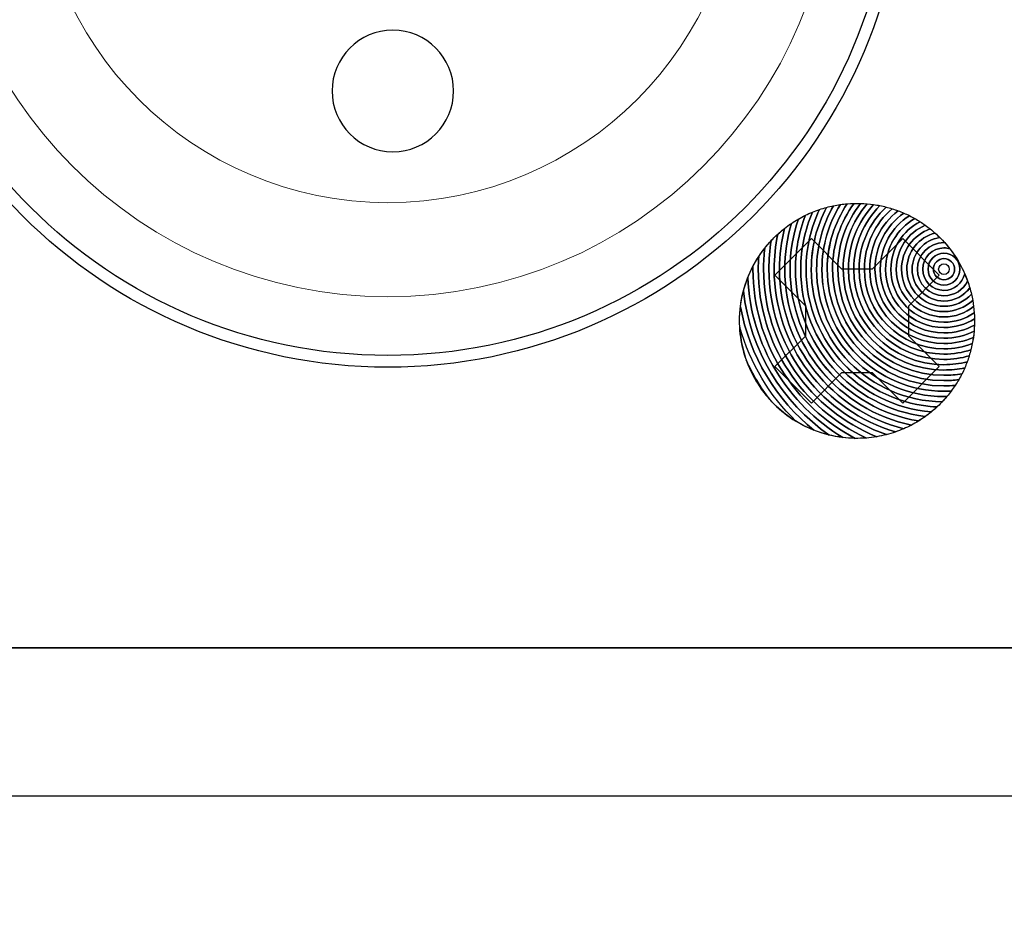
# Model space of a CAD drawing. Units: millimetres. Extents: x -265 to 289, y -194 to 186.
# Drawn here: x 139 to 160, y -121 to -102 of the extents above; entities that cross this region are included whole.
import ezdxf

# ---------------------------------------------------------------- set-up
doc = ezdxf.new("R2010")
doc.units = ezdxf.units.MM
doc.header["$MEASUREMENT"] = 0
doc.layers.add('layer 1', color=7, linetype='Continuous')

msp = doc.modelspace()

# ---------------------------------------------------------------- linework, layer by layer
at = {"layer": 'layer 1', "color": 253}
msp.add_ellipse((147.0777, -98.4046), major_axis=(0, 11), ratio=1, dxfattribs=at)
at = {"layer": 'layer 1', "color": 251}
msp.add_ellipse((147.0777, -98.4046), major_axis=(0, 10.75), ratio=1, dxfattribs=at)
at = {"layer": 'layer 1', "color": 251, "lineweight": 20}
msp.add_ellipse((147.0777, -98.4046), major_axis=(0, 7.5), ratio=1, dxfattribs=at)
at = {"layer": 'layer 1', "color": 250, "lineweight": 25}
for points in [[(-265.2412, 186.2212), (-265.2412, 186.2212), (288.7588, 186.2212), (288.7588, 186.2212), (288.7588, 186.2212), (288.7588, 186.2212), (288.7588, -193.7788), (288.7588, -193.7788), (288.7588, -193.7788), (288.7588, -193.7788), (-265.2412, -193.7788), (-265.2412, -193.7788), (-265.2412, -193.7788), (-265.2412, -193.7788), (-265.2412, 186.2212), (-265.2412, 186.2212)], [(-263.2412, 184.2212), (-263.2412, 184.2212), (286.7588, 184.2212), (286.7588, 184.2212), (286.7588, 184.2212), (286.7588, 184.2212), (286.7588, -191.7788), (286.7588, -191.7788), (286.7588, -191.7788), (286.7588, -191.7788), (-263.2412, -191.7788), (-263.2412, -191.7788), (-263.2412, -191.7788), (-263.2412, -191.7788), (-263.2412, 184.2212), (-263.2412, 184.2212)]]:
    msp.add_open_spline(points, degree=3, knots=[0, 0, 0, 0, 0.25, 0.25, 0.25, 0.25, 0.5, 0.5, 0.5, 0.5, 0.75, 0.75, 0.75, 0.75, 1, 1, 1, 1], dxfattribs=at)
at = {"layer": 'layer 1', "color": 250}
for points, knots in [([(230.6183, -119.527), (230.6183, -119.527), (222.6113, -119.52), (222.6113, -119.52), (222.6113, -119.52), (220.9767, -119.52), (219.6367, -118.1952), (219.6119, -116.5662), (219.6119, -116.5662), (219.6119, -116.5662), (219.6205, -74.047), (219.6205, -74.047), (219.6205, -74.047), (219.6205, -72.396), (220.9527, -71.0488), (222.5885, -71.0424), (222.5885, -71.0424), (222.5885, -71.0424), (225.6101, -71.051), (225.6101, -71.051), (225.6101, -71.051), (225.6101, -71.051), (225.6177, -37.2421), (225.6177, -37.2421), (225.6177, -37.2421), (225.6177, -37.2421), (229.6183, -33.2305), (229.6183, -33.2305), (229.6183, -33.2305), (229.6183, -33.2305), (229.6183, -32.5269), (229.6183, -32.5269), (229.6183, -32.5269), (229.6183, -32.5269), (228.8681, -32.5269), (228.8681, -32.5269), (228.8681, -32.5269), (228.8681, -32.5269), (224.897, -36.5168), (224.897, -36.5168), (224.897, -36.5168), (224.897, -36.5168), (175.6288, -36.561), (175.6288, -36.561), (175.6288, -36.561), (175.6288, -36.561), (175.63, -39.1741), (175.63, -39.1741), (175.63, -39.1741), (175.63, -41.0102), (174.4525, -42.5124), (173.0133, -42.5124), (173.0133, -42.5124), (173.0133, -42.5124), (168.2185, -42.5124), (168.2185, -42.5124), (168.2185, -42.5124), (166.7793, -42.5124), (165.6018, -41.0102), (165.6018, -39.1741), (165.6018, -39.1741), (165.6018, -39.1741), (165.6028, -36.561), (165.6028, -36.561), (165.6028, -36.561), (165.6028, -36.561), (15.6355, -36.561), (15.6355, -36.561), (15.6355, -36.561), (15.6355, -36.561), (15.6367, -39.1741), (15.6367, -39.1741), (15.6367, -39.1741), (15.6367, -41.0102), (14.4592, -42.5124), (13.02, -42.5124), (13.02, -42.5124), (13.02, -42.5124), (8.2252, -42.5124), (8.2252, -42.5124), (8.2252, -42.5124), (6.786, -42.5124), (5.6085, -41.0102), (5.6085, -39.1741), (5.6085, -39.1741), (5.6085, -39.1741), (5.6095, -36.561), (5.6095, -36.561), (5.6095, -36.561), (5.6095, -36.561), (-144.3497, -36.561), (-144.3497, -36.561), (-144.3497, -36.561), (-144.3497, -36.561), (-144.3485, -39.1741), (-144.3485, -39.1741), (-144.3485, -39.1741), (-144.3485, -41.0102), (-145.526, -42.5124), (-146.9652, -42.5124), (-146.9652, -42.5124), (-146.9652, -42.5124), (-151.76, -42.5124), (-151.76, -42.5124), (-151.76, -42.5124), (-153.1992, -42.5124), (-154.3767, -41.0102), (-154.3767, -39.1741), (-154.3767, -39.1741), (-154.3767, -39.1741), (-154.3757, -36.561), (-154.3757, -36.561), (-154.3757, -36.561), (-154.3757, -36.561), (-203.6657, -36.529), (-203.6657, -36.529), (-203.6657, -36.529), (-203.6657, -36.529), (-207.6344, -32.5269), (-207.6344, -32.5269), (-207.6344, -32.5269), (-207.6344, -32.5269), (-208.3813, -32.5269), (-208.3813, -32.5269), (-208.3813, -32.5269), (-208.3813, -32.5269), (-208.3813, -33.2304), (-208.3813, -33.2304), (-208.3813, -33.2304), (-208.3813, -33.2304), (-204.3807, -37.2421), (-204.3807, -37.2421), (-204.3807, -37.2421), (-204.3807, -37.2421), (-204.3731, -71.051), (-204.3731, -71.051), (-204.3731, -71.051), (-204.3731, -71.051), (-201.3515, -71.0424), (-201.3515, -71.0424), (-201.3515, -71.0424), (-199.7157, -71.0488), (-198.3835, -72.396), (-198.3835, -74.047), (-198.3835, -74.047), (-198.3835, -74.047), (-198.3751, -116.572), (-198.3751, -116.572), (-198.3751, -116.572), (-198.3995, -118.2015), (-199.7396, -119.5268), (-201.3745, -119.5268), (-201.3745, -119.5268), (-201.3745, -119.5268), (-209.3813, -119.527), (-209.3813, -119.527), (-209.3813, -119.527), (-209.3813, -119.527), (-209.3813, -35.2766), (-209.3813, -35.2766), (-209.3813, -35.2766), (-209.3813, -34.0268), (-209.3813, -32.7768), (-209.3813, -31.5269), (-209.3813, -31.5269), (-62.7149, -31.5269), (83.9519, -31.5269), (230.6183, -31.5269), (230.6183, -31.5269), (230.6183, -60.5268), (230.6183, -90.527), (230.6183, -119.527)], [0, 0, 0, 0, 0.0232558, 0.0232558, 0.0232558, 0.0232558, 0.0465116, 0.0465116, 0.0465116, 0.0465116, 0.0697674, 0.0697674, 0.0697674, 0.0697674, 0.0930233, 0.0930233, 0.0930233, 0.0930233, 0.1162791, 0.1162791, 0.1162791, 0.1162791, 0.1395349, 0.1395349, 0.1395349, 0.1395349, 0.1627907, 0.1627907, 0.1627907, 0.1627907, 0.1860465, 0.1860465, 0.1860465, 0.1860465, 0.2093023, 0.2093023, 0.2093023, 0.2093023, 0.2325581, 0.2325581, 0.2325581, 0.2325581, 0.255814, 0.255814, 0.255814, 0.255814, 0.2790698, 0.2790698, 0.2790698, 0.2790698, 0.3023256, 0.3023256, 0.3023256, 0.3023256, 0.3255814, 0.3255814, 0.3255814, 0.3255814, 0.3488372, 0.3488372, 0.3488372, 0.3488372, 0.372093, 0.372093, 0.372093, 0.372093, 0.3953488, 0.3953488, 0.3953488, 0.3953488, 0.4186047, 0.4186047, 0.4186047, 0.4186047, 0.4418605, 0.4418605, 0.4418605, 0.4418605, 0.4651163, 0.4651163, 0.4651163, 0.4651163, 0.4883721, 0.4883721, 0.4883721, 0.4883721, 0.5116279, 0.5116279, 0.5116279, 0.5116279, 0.5348837, 0.5348837, 0.5348837, 0.5348837, 0.5581395, 0.5581395, 0.5581395, 0.5581395, 0.5813953, 0.5813953, 0.5813953, 0.5813953, 0.6046512, 0.6046512, 0.6046512, 0.6046512, 0.627907, 0.627907, 0.627907, 0.627907, 0.6511628, 0.6511628, 0.6511628, 0.6511628, 0.6744186, 0.6744186, 0.6744186, 0.6744186, 0.6976744, 0.6976744, 0.6976744, 0.6976744, 0.7209302, 0.7209302, 0.7209302, 0.7209302, 0.744186, 0.744186, 0.744186, 0.744186, 0.7674419, 0.7674419, 0.7674419, 0.7674419, 0.7906977, 0.7906977, 0.7906977, 0.7906977, 0.8139535, 0.8139535, 0.8139535, 0.8139535, 0.8372093, 0.8372093, 0.8372093, 0.8372093, 0.8604651, 0.8604651, 0.8604651, 0.8604651, 0.8837209, 0.8837209, 0.8837209, 0.8837209, 0.9069767, 0.9069767, 0.9069767, 0.9069767, 0.9302326, 0.9302326, 0.9302326, 0.9302326, 0.9534884, 0.9534884, 0.9534884, 0.9534884, 0.9767442, 0.9767442, 0.9767442, 0.9767442, 1, 1, 1, 1]), ([(-204.977, -33.0271), (-204.977, -33.0271), (226.214, -33.0271), (226.214, -33.0271), (226.214, -33.0271), (227.8115, -33.0271), (229.1184, -34.334), (229.1184, -35.9315), (229.1184, -35.9315), (229.1184, -63.4632), (229.1184, -90.9952), (229.1184, -118.527), (229.1184, -118.527), (229.1184, -118.527), (-207.8814, -118.527), (-207.8814, -118.527), (-207.8814, -118.527), (-207.8814, -90.9952), (-207.8814, -63.4632), (-207.8814, -35.9315), (-207.8814, -35.9315), (-207.8814, -34.334), (-206.5745, -33.0271), (-204.977, -33.0271)], [0, 0, 0, 0, 0.1666667, 0.1666667, 0.1666667, 0.1666667, 0.3333333, 0.3333333, 0.3333333, 0.3333333, 0.5, 0.5, 0.5, 0.5, 0.6666667, 0.6666667, 0.6666667, 0.6666667, 0.8333333, 0.8333333, 0.8333333, 0.8333333, 1, 1, 1, 1]), ([(147.1835, -102.2341), (147.8959, -102.2341), (148.4768, -102.8152), (148.4768, -103.5276), (148.4768, -103.5276), (148.4768, -104.2398), (147.8959, -104.8209), (147.1835, -104.8209), (147.1835, -104.8209), (146.4711, -104.8209), (145.8902, -104.2398), (145.8902, -103.5276), (145.8902, -103.5276), (145.8902, -102.8152), (146.4711, -102.2341), (147.1835, -102.2341)], [0, 0, 0, 0, 0.25, 0.25, 0.25, 0.25, 0.5, 0.5, 0.5, 0.5, 0.75, 0.75, 0.75, 0.75, 1, 1, 1, 1]), ([(156.1153, -106.1047), (155.9536, -106.4768), (155.8637, -106.8873), (155.8637, -107.3188), (155.8637, -107.3188), (155.8637, -108.9118), (157.0859, -110.2194), (158.6435, -110.3558), (158.6435, -110.3558), (158.708, -110.3031), (158.7705, -110.2467), (158.8307, -110.1865), (158.8307, -110.1865), (158.8307, -110.1865), (158.8747, -110.1413), (158.8747, -110.1413), (158.8747, -110.1413), (157.3333, -110.121), (156.0897, -108.865), (156.0897, -107.3188), (156.0897, -107.3188), (156.0897, -106.8441), (156.2071, -106.3968), (156.4142, -106.0041), (156.4142, -106.0041), (156.3129, -106.0312), (156.2131, -106.0647), (156.1153, -106.1047)], [0, 0, 0, 0, 0.1428571, 0.1428571, 0.1428571, 0.1428571, 0.2857143, 0.2857143, 0.2857143, 0.2857143, 0.4285714, 0.4285714, 0.4285714, 0.4285714, 0.5714286, 0.5714286, 0.5714286, 0.5714286, 0.7142857, 0.7142857, 0.7142857, 0.7142857, 0.8571429, 0.8571429, 0.8571429, 0.8571429, 1, 1, 1, 1]), ([(156.2648, -106.0492), (156.0802, -106.4335), (155.9767, -106.8641), (155.9767, -107.3188), (155.9767, -107.3188), (155.9767, -108.8901), (157.2115, -110.1734), (158.7635, -110.2511), (158.7635, -110.2511), (158.7861, -110.23), (158.8086, -110.2086), (158.8307, -110.1865), (158.8307, -110.1865), (158.8818, -110.1354), (158.9301, -110.0825), (158.9758, -110.0282), (158.9758, -110.0282), (158.9758, -110.0282), (158.9127, -110.029), (158.9127, -110.029), (158.9127, -110.029), (157.4161, -110.029), (156.2025, -108.8154), (156.2025, -107.3188), (156.2025, -107.3188), (156.2025, -106.8275), (156.3333, -106.3668), (156.5619, -105.9694), (156.5619, -105.9694), (156.4617, -105.9898), (156.3624, -106.0164), (156.2648, -106.0492)], [0, 0, 0, 0, 0.125, 0.125, 0.125, 0.125, 0.25, 0.25, 0.25, 0.25, 0.375, 0.375, 0.375, 0.375, 0.5, 0.5, 0.5, 0.5, 0.625, 0.625, 0.625, 0.625, 0.75, 0.75, 0.75, 0.75, 0.875, 0.875, 0.875, 0.875, 1, 1, 1, 1]), ([(156.4141, -106.0041), (156.207, -106.3968), (156.0896, -106.8441), (156.0896, -107.3188), (156.0896, -107.3188), (156.0896, -108.8651), (157.3331, -110.121), (158.8746, -110.1414), (158.8746, -110.1414), (158.9447, -110.0678), (159.0094, -109.9909), (159.0687, -109.9113), (159.0687, -109.9113), (159.0171, -109.9143), (158.9651, -109.9161), (158.9127, -109.9161), (158.9127, -109.9161), (157.4784, -109.9161), (156.3154, -108.7531), (156.3154, -107.3188), (156.3154, -107.3188), (156.3154, -106.8139), (156.4596, -106.3427), (156.709, -105.9439), (156.709, -105.9439), (156.6098, -105.958), (156.5113, -105.9781), (156.4141, -106.0041)], [0, 0, 0, 0, 0.1428571, 0.1428571, 0.1428571, 0.1428571, 0.2857143, 0.2857143, 0.2857143, 0.2857143, 0.4285714, 0.4285714, 0.4285714, 0.4285714, 0.5714286, 0.5714286, 0.5714286, 0.5714286, 0.7142857, 0.7142857, 0.7142857, 0.7142857, 0.8571429, 0.8571429, 0.8571429, 0.8571429, 1, 1, 1, 1]), ([(156.5619, -105.9694), (156.3333, -106.3668), (156.2025, -106.8275), (156.2025, -107.3188), (156.2025, -107.3188), (156.2025, -108.8154), (157.4161, -110.029), (158.9127, -110.029), (158.9127, -110.029), (158.9127, -110.029), (158.9758, -110.0282), (158.9758, -110.0282), (158.9758, -110.0282), (159.04, -109.952), (159.0991, -109.8729), (159.1528, -109.7914), (159.1528, -109.7914), (159.0737, -109.799), (158.9937, -109.803), (158.9127, -109.803), (158.9127, -109.803), (157.5409, -109.803), (156.4285, -108.6906), (156.4285, -107.3188), (156.4285, -107.3188), (156.4285, -106.8034), (156.5855, -106.3246), (156.8543, -105.9277), (156.8543, -105.9277), (156.7562, -105.9359), (156.6587, -105.9497), (156.5619, -105.9694)], [0, 0, 0, 0, 0.125, 0.125, 0.125, 0.125, 0.25, 0.25, 0.25, 0.25, 0.375, 0.375, 0.375, 0.375, 0.5, 0.5, 0.5, 0.5, 0.625, 0.625, 0.625, 0.625, 0.75, 0.75, 0.75, 0.75, 0.875, 0.875, 0.875, 0.875, 1, 1, 1, 1]), ([(155.6676, -106.3441), (155.575, -106.6528), (155.525, -106.9799), (155.525, -107.3188), (155.525, -107.3188), (155.525, -108.9522), (156.6813, -110.3157), (158.22, -110.6355), (158.22, -110.6355), (158.3207, -110.5829), (158.4185, -110.5229), (158.5128, -110.4556), (158.5128, -110.4556), (156.9554, -110.259), (155.7508, -108.9294), (155.7508, -107.3188), (155.7508, -107.3188), (155.7508, -106.9143), (155.8269, -106.5276), (155.9654, -106.172), (155.9654, -106.172), (155.8631, -106.2219), (155.7637, -106.2794), (155.6676, -106.3441)], [0, 0, 0, 0, 0.1666667, 0.1666667, 0.1666667, 0.1666667, 0.3333333, 0.3333333, 0.3333333, 0.3333333, 0.5, 0.5, 0.5, 0.5, 0.6666667, 0.6666667, 0.6666667, 0.6666667, 0.8333333, 0.8333333, 0.8333333, 0.8333333, 1, 1, 1, 1]), ([(155.816, -106.2514), (155.7006, -106.586), (155.6379, -106.9451), (155.6379, -107.3188), (155.6379, -107.3188), (155.6379, -108.9431), (156.8209, -110.2912), (158.3722, -110.5489), (158.3722, -110.5489), (158.4658, -110.4913), (158.5565, -110.4268), (158.6435, -110.3558), (158.6435, -110.3558), (157.0859, -110.2194), (155.8637, -108.9118), (155.8637, -107.3188), (155.8637, -107.3188), (155.8637, -106.8873), (155.9536, -106.4768), (156.1153, -106.1047), (156.1153, -106.1047), (156.0131, -106.1465), (155.9131, -106.1955), (155.816, -106.2514)], [0, 0, 0, 0, 0.1666667, 0.1666667, 0.1666667, 0.1666667, 0.3333333, 0.3333333, 0.3333333, 0.3333333, 0.5, 0.5, 0.5, 0.5, 0.6666667, 0.6666667, 0.6666667, 0.6666667, 0.8333333, 0.8333333, 0.8333333, 0.8333333, 1, 1, 1, 1]), ([(155.9654, -106.172), (155.8269, -106.5276), (155.7508, -106.9143), (155.7508, -107.3188), (155.7508, -107.3188), (155.7508, -108.9294), (156.9554, -110.259), (158.5128, -110.4556), (158.5128, -110.4556), (158.5996, -110.3937), (158.6833, -110.3255), (158.7634, -110.2512), (158.7634, -110.2512), (157.2113, -110.1734), (155.9766, -108.8901), (155.9766, -107.3188), (155.9766, -107.3188), (155.9766, -106.8641), (156.0801, -106.4336), (156.2647, -106.0493), (156.2647, -106.0493), (156.163, -106.0835), (156.0629, -106.1244), (155.9654, -106.172)], [0, 0, 0, 0, 0.1666667, 0.1666667, 0.1666667, 0.1666667, 0.3333333, 0.3333333, 0.3333333, 0.3333333, 0.5, 0.5, 0.5, 0.5, 0.6666667, 0.6666667, 0.6666667, 0.6666667, 0.8333333, 0.8333333, 0.8333333, 0.8333333, 1, 1, 1, 1]), ([(155.2355, -106.713), (155.2033, -106.9102), (155.1862, -107.1125), (155.1862, -107.3188), (155.1862, -107.3188), (155.1862, -108.9479), (156.232, -110.3329), (157.6888, -110.8394), (157.6888, -110.8394), (157.8136, -110.8073), (157.9364, -110.7654), (158.056, -110.7137), (158.056, -110.7137), (156.5369, -110.3314), (155.412, -108.9564), (155.412, -107.3188), (155.412, -107.3188), (155.412, -107.0193), (155.4496, -106.7286), (155.5204, -106.4512), (155.5204, -106.4512), (155.4423, -106.5126), (155.367, -106.5791), (155.295, -106.6511), (155.295, -106.6511), (155.2747, -106.6714), (155.255, -106.6921), (155.2355, -106.713)], [0, 0, 0, 0, 0.1428571, 0.1428571, 0.1428571, 0.1428571, 0.2857143, 0.2857143, 0.2857143, 0.2857143, 0.4285714, 0.4285714, 0.4285714, 0.4285714, 0.5714286, 0.5714286, 0.5714286, 0.5714286, 0.7142857, 0.7142857, 0.7142857, 0.7142857, 0.8571429, 0.8571429, 0.8571429, 0.8571429, 1, 1, 1, 1]), ([(155.3762, -106.5736), (155.3257, -106.8141), (155.2991, -107.0633), (155.2991, -107.3188), (155.2991, -107.3188), (155.2991, -108.9552), (156.3873, -110.3375), (157.8793, -110.7821), (157.8793, -110.7821), (157.9955, -110.742), (158.1094, -110.6933), (158.2199, -110.6356), (158.2199, -110.6356), (156.6813, -110.3157), (155.5249, -108.9521), (155.5249, -107.3188), (155.5249, -107.3188), (155.5249, -106.98), (155.5749, -106.6529), (155.6675, -106.3442), (155.6675, -106.3442), (155.5662, -106.4125), (155.4688, -106.4889), (155.3762, -106.5736)], [0, 0, 0, 0, 0.1666667, 0.1666667, 0.1666667, 0.1666667, 0.3333333, 0.3333333, 0.3333333, 0.3333333, 0.5, 0.5, 0.5, 0.5, 0.6666667, 0.6666667, 0.6666667, 0.6666667, 0.8333333, 0.8333333, 0.8333333, 0.8333333, 1, 1, 1, 1]), ([(155.5204, -106.4512), (155.4496, -106.7286), (155.412, -107.0193), (155.412, -107.3188), (155.412, -107.3188), (155.412, -108.9564), (156.5369, -110.3314), (158.056, -110.7137), (158.056, -110.7137), (158.1644, -110.6668), (158.2701, -110.6119), (158.3724, -110.5489), (158.3724, -110.5489), (156.8211, -110.2912), (155.638, -108.9431), (155.638, -107.3188), (155.638, -107.3188), (155.638, -106.945), (155.7008, -106.5859), (155.8162, -106.2513), (155.8162, -106.2513), (155.7141, -106.3101), (155.6151, -106.3768), (155.5204, -106.4512)], [0, 0, 0, 0, 0.1666667, 0.1666667, 0.1666667, 0.1666667, 0.3333333, 0.3333333, 0.3333333, 0.3333333, 0.5, 0.5, 0.5, 0.5, 0.6666667, 0.6666667, 0.6666667, 0.6666667, 0.8333333, 0.8333333, 0.8333333, 0.8333333, 1, 1, 1, 1]), ([(155.0994, -106.8711), (155.0824, -107.018), (155.0733, -107.1673), (155.0733, -107.3188), (155.0733, -107.3188), (155.0733, -108.934), (156.0711, -110.3164), (157.4839, -110.8833), (157.4839, -110.8833), (157.6177, -110.8605), (157.75, -110.8267), (157.8793, -110.7821), (157.8793, -110.7821), (156.3873, -110.3375), (155.2991, -108.9552), (155.2991, -107.3188), (155.2991, -107.3188), (155.2991, -107.0633), (155.3257, -106.8141), (155.3762, -106.5736), (155.3762, -106.5736), (155.3487, -106.5987), (155.3216, -106.6245), (155.295, -106.6511), (155.295, -106.6511), (155.2247, -106.7214), (155.1596, -106.795), (155.0994, -106.8711)], [0, 0, 0, 0, 0.1428571, 0.1428571, 0.1428571, 0.1428571, 0.2857143, 0.2857143, 0.2857143, 0.2857143, 0.4285714, 0.4285714, 0.4285714, 0.4285714, 0.5714286, 0.5714286, 0.5714286, 0.5714286, 0.7142857, 0.7142857, 0.7142857, 0.7142857, 0.8571429, 0.8571429, 0.8571429, 0.8571429, 1, 1, 1, 1]), ([(158.8126, -107.4467), (158.8126, -107.4467), (158.1627, -108.0968), (158.1627, -108.0968), (158.1627, -108.0968), (158.1627, -108.0968), (158.1627, -108.7412), (158.1627, -108.7412), (158.1627, -108.7412), (158.1627, -108.7412), (158.8126, -109.3911), (158.8126, -109.3911), (158.8126, -109.3911), (158.8126, -109.3911), (158.0351, -110.1688), (158.0351, -110.1688), (158.0351, -110.1688), (158.0351, -110.1688), (157.3851, -109.5189), (157.3851, -109.5189), (157.3851, -109.5189), (157.3851, -109.5189), (156.7407, -109.5189), (156.7407, -109.5189), (156.7407, -109.5189), (156.7407, -109.5189), (156.0905, -110.1688), (156.0905, -110.1688), (156.0905, -110.1688), (156.0905, -110.1688), (155.313, -109.3911), (155.313, -109.3911), (155.313, -109.3911), (155.313, -109.3911), (155.9631, -108.7412), (155.9631, -108.7412), (155.9631, -108.7412), (155.9631, -108.7412), (155.9631, -108.0968), (155.9631, -108.0968), (155.9631, -108.0968), (155.9631, -108.0968), (155.313, -107.4467), (155.313, -107.4467), (155.313, -107.4467), (155.313, -107.4467), (156.0905, -106.669), (156.0905, -106.669), (156.0905, -106.669), (156.0905, -106.669), (156.7407, -107.3189), (156.7407, -107.3189), (156.7407, -107.3189), (156.7407, -107.3189), (157.3851, -107.3189), (157.3851, -107.3189), (157.3851, -107.3189), (157.3851, -107.3189), (158.0351, -106.669), (158.0351, -106.669), (158.0351, -106.669), (158.0351, -106.669), (158.8126, -107.4467), (158.8126, -107.4467)], [0, 0, 0, 0, 0.0625, 0.0625, 0.0625, 0.0625, 0.125, 0.125, 0.125, 0.125, 0.1875, 0.1875, 0.1875, 0.1875, 0.25, 0.25, 0.25, 0.25, 0.3125, 0.3125, 0.3125, 0.3125, 0.375, 0.375, 0.375, 0.375, 0.4375, 0.4375, 0.4375, 0.4375, 0.5, 0.5, 0.5, 0.5, 0.5625, 0.5625, 0.5625, 0.5625, 0.625, 0.625, 0.625, 0.625, 0.6875, 0.6875, 0.6875, 0.6875, 0.75, 0.75, 0.75, 0.75, 0.8125, 0.8125, 0.8125, 0.8125, 0.875, 0.875, 0.875, 0.875, 0.9375, 0.9375, 0.9375, 0.9375, 1, 1, 1, 1])]:
    msp.add_open_spline(points, degree=3, knots=knots, dxfattribs=at)
at = {"layer": 'layer 1', "color": 7, "lineweight": 35}
msp.add_open_spline([(191.0961, -65.1005), (191.0961, -65.1005), (216.9567, -65.1005), (216.9567, -65.1005), (216.9567, -65.1005), (217.6335, -65.1005), (218.1872, -65.702), (218.1872, -66.4373), (218.1872, -66.4373), (218.1872, -66.4373), (218.1872, -114.0407), (218.1872, -114.0407), (218.1872, -114.0407), (218.1872, -114.776), (217.6335, -115.3774), (216.9567, -115.3774), (216.9567, -115.3774), (216.9567, -115.3774), (103.8995, -115.3774), (103.8995, -115.3774), (103.8995, -115.3774), (103.2228, -115.3774), (102.669, -114.776), (102.669, -114.0407), (102.669, -114.0407), (102.669, -114.0407), (102.669, -102.1398), (102.669, -102.1398)], degree=3, knots=[0, 0, 0, 0, 0.1428571, 0.1428571, 0.1428571, 0.1428571, 0.2857143, 0.2857143, 0.2857143, 0.2857143, 0.4285714, 0.4285714, 0.4285714, 0.4285714, 0.5714286, 0.5714286, 0.5714286, 0.5714286, 0.7142857, 0.7142857, 0.7142857, 0.7142857, 0.8571429, 0.8571429, 0.8571429, 0.8571429, 1, 1, 1, 1], dxfattribs=at)
at = {"layer": 'layer 1', "color": 250, "lineweight": 20}
msp.add_open_spline([(147.0777, -88.9046), (152.3235, -88.9046), (156.5777, -93.1588), (156.5777, -98.4046), (156.5777, -98.4046), (156.5777, -103.6504), (152.3235, -107.9046), (147.0777, -107.9046), (147.0777, -107.9046), (141.8319, -107.9046), (137.5777, -103.6504), (137.5777, -98.4046), (137.5777, -98.4046), (137.5777, -93.1588), (141.8319, -88.9046), (147.0777, -88.9046)], degree=3, knots=[0, 0, 0, 0, 0.25, 0.25, 0.25, 0.25, 0.5, 0.5, 0.5, 0.5, 0.75, 0.75, 0.75, 0.75, 1, 1, 1, 1], dxfattribs=at)
at = {"layer": 'layer 1', "color": 49}
for points, knots in [([(156.7092, -105.9439), (156.4598, -106.3427), (156.3155, -106.8139), (156.3155, -107.3188), (156.3155, -107.3188), (156.3155, -108.753), (157.4785, -109.916), (158.9127, -109.916), (158.9127, -109.916), (158.9651, -109.916), (159.0171, -109.9142), (159.0687, -109.9112), (159.0687, -109.9112), (159.127, -109.833), (159.1802, -109.7522), (159.2282, -109.6692), (159.2282, -109.6692), (159.125, -109.6829), (159.0197, -109.6902), (158.9127, -109.6902), (158.9127, -109.6902), (157.6032, -109.6902), (156.5413, -108.6283), (156.5413, -107.3188), (156.5413, -107.3188), (156.5413, -106.7956), (156.711, -106.312), (156.9981, -105.9198), (156.9981, -105.9198), (156.9015, -105.9223), (156.8051, -105.9303), (156.7092, -105.9439)], [0, 0, 0, 0, 0.125, 0.125, 0.125, 0.125, 0.25, 0.25, 0.25, 0.25, 0.375, 0.375, 0.375, 0.375, 0.5, 0.5, 0.5, 0.5, 0.625, 0.625, 0.625, 0.625, 0.75, 0.75, 0.75, 0.75, 0.875, 0.875, 0.875, 0.875, 1, 1, 1, 1]), ([(156.8542, -105.9277), (156.5854, -106.3247), (156.4284, -106.8034), (156.4284, -107.3188), (156.4284, -107.3188), (156.4284, -108.6907), (157.5408, -109.8031), (158.9127, -109.8031), (158.9127, -109.8031), (158.9937, -109.8031), (159.0738, -109.7991), (159.1528, -109.7915), (159.1528, -109.7915), (159.2055, -109.7115), (159.2529, -109.6291), (159.2954, -109.5448), (159.2954, -109.5448), (159.171, -109.566), (159.0432, -109.5773), (158.9127, -109.5773), (158.9127, -109.5773), (157.6655, -109.5773), (156.6542, -108.566), (156.6542, -107.3188), (156.6542, -107.3188), (156.6542, -106.7906), (156.8356, -106.3049), (157.1394, -105.9202), (157.1394, -105.9202), (157.0443, -105.9173), (156.9491, -105.9198), (156.8542, -105.9277)], [0, 0, 0, 0, 0.125, 0.125, 0.125, 0.125, 0.25, 0.25, 0.25, 0.25, 0.375, 0.375, 0.375, 0.375, 0.5, 0.5, 0.5, 0.5, 0.625, 0.625, 0.625, 0.625, 0.75, 0.75, 0.75, 0.75, 0.875, 0.875, 0.875, 0.875, 1, 1, 1, 1]), ([(154.8482, -107.2575), (154.8482, -107.2575), (154.8474, -107.3188), (154.8474, -107.3188), (154.8474, -107.3188), (154.8474, -108.8813), (155.7293, -110.2378), (157.0223, -110.9183), (157.0223, -110.9183), (157.1766, -110.9208), (157.3311, -110.9092), (157.4837, -110.8833), (157.4837, -110.8833), (156.071, -110.3163), (155.0732, -108.9341), (155.0732, -107.3188), (155.0732, -107.3188), (155.0732, -107.1674), (155.0823, -107.0181), (155.0993, -106.8713), (155.0993, -106.8713), (155.0026, -106.9937), (154.9187, -107.123), (154.8482, -107.2575)], [0, 0, 0, 0, 0.1666667, 0.1666667, 0.1666667, 0.1666667, 0.3333333, 0.3333333, 0.3333333, 0.3333333, 0.5, 0.5, 0.5, 0.5, 0.6666667, 0.6666667, 0.6666667, 0.6666667, 0.8333333, 0.8333333, 0.8333333, 0.8333333, 1, 1, 1, 1]), ([(154.9695, -107.0514), (154.9636, -107.1398), (154.9603, -107.2289), (154.9603, -107.3188), (154.9603, -107.3188), (154.9603, -108.9122), (155.9037, -110.2854), (157.2622, -110.9108), (157.2622, -110.9108), (157.4058, -110.8994), (157.5487, -110.8755), (157.689, -110.8393), (157.689, -110.8393), (156.2322, -110.3329), (155.1863, -108.9479), (155.1863, -107.3188), (155.1863, -107.3188), (155.1863, -107.1124), (155.2033, -106.9101), (155.2356, -106.7128), (155.2356, -106.7128), (155.1359, -106.8196), (155.0471, -106.9329), (154.9695, -107.0514)], [0, 0, 0, 0, 0.1666667, 0.1666667, 0.1666667, 0.1666667, 0.3333333, 0.3333333, 0.3333333, 0.3333333, 0.5, 0.5, 0.5, 0.5, 0.6666667, 0.6666667, 0.6666667, 0.6666667, 0.8333333, 0.8333333, 0.8333333, 0.8333333, 1, 1, 1, 1]), ([(154.7385, -107.4969), (154.7992, -108.9425), (155.5944, -110.1983), (156.7607, -110.9006), (156.7607, -110.9006), (156.9271, -110.9207), (157.0952, -110.9241), (157.2622, -110.9108), (157.2622, -110.9108), (155.9037, -110.2854), (154.9603, -108.9122), (154.9603, -107.3188), (154.9603, -107.3188), (154.9603, -107.2289), (154.9636, -107.1398), (154.9695, -107.0514), (154.9695, -107.0514), (154.8766, -107.1934), (154.7996, -107.3428), (154.7385, -107.4969)], [0, 0, 0, 0, 0.2, 0.2, 0.2, 0.2, 0.4, 0.4, 0.4, 0.4, 0.6, 0.6, 0.6, 0.6, 0.8, 0.8, 0.8, 0.8, 1, 1, 1, 1])]:
    msp.add_open_spline(points, degree=3, knots=knots, dxfattribs=at)
at = {"layer": 'layer 1', "color": 251}
for points, knots in [([(156.9981, -105.9198), (156.711, -106.312), (156.5413, -106.7956), (156.5413, -107.3188), (156.5413, -107.3188), (156.5413, -108.6283), (157.6032, -109.6902), (158.9127, -109.6902), (158.9127, -109.6902), (159.0197, -109.6902), (159.125, -109.6829), (159.2282, -109.6692), (159.2282, -109.6692), (159.2754, -109.5876), (159.3177, -109.504), (159.3549, -109.4187), (159.3549, -109.4187), (159.2122, -109.4486), (159.0643, -109.4644), (158.9127, -109.4644), (158.9127, -109.4644), (157.7279, -109.4644), (156.7671, -108.5036), (156.7671, -107.3188), (156.7671, -107.3188), (156.7671, -106.7883), (156.9598, -106.3028), (157.2789, -105.9283), (157.2789, -105.9283), (157.1855, -105.9202), (157.0917, -105.9174), (156.9981, -105.9198)], [0, 0, 0, 0, 0.125, 0.125, 0.125, 0.125, 0.25, 0.25, 0.25, 0.25, 0.375, 0.375, 0.375, 0.375, 0.5, 0.5, 0.5, 0.5, 0.625, 0.625, 0.625, 0.625, 0.75, 0.75, 0.75, 0.75, 0.875, 0.875, 0.875, 0.875, 1, 1, 1, 1]), ([(157.1394, -105.9202), (156.8356, -106.3049), (156.6542, -106.7906), (156.6542, -107.3188), (156.6542, -107.3188), (156.6542, -108.566), (157.6655, -109.5773), (158.9127, -109.5773), (158.9127, -109.5773), (159.0432, -109.5773), (159.171, -109.566), (159.2954, -109.5448), (159.2954, -109.5448), (159.3373, -109.4618), (159.3743, -109.3771), (159.4063, -109.2908), (159.4063, -109.2908), (159.2483, -109.3303), (159.0829, -109.3513), (158.9127, -109.3513), (158.9127, -109.3513), (157.7903, -109.3513), (156.8802, -108.4412), (156.8802, -107.3188), (156.8802, -107.3188), (156.8802, -106.7886), (157.0834, -106.3058), (157.416, -105.9439), (157.416, -105.9439), (157.3242, -105.9309), (157.2319, -105.923), (157.1394, -105.9202)], [0, 0, 0, 0, 0.125, 0.125, 0.125, 0.125, 0.25, 0.25, 0.25, 0.25, 0.375, 0.375, 0.375, 0.375, 0.5, 0.5, 0.5, 0.5, 0.625, 0.625, 0.625, 0.625, 0.75, 0.75, 0.75, 0.75, 0.875, 0.875, 0.875, 0.875, 1, 1, 1, 1]), ([(157.279, -105.9283), (156.9599, -106.3029), (156.7672, -106.7883), (156.7672, -107.3188), (156.7672, -107.3188), (156.7672, -108.5036), (157.7279, -109.4643), (158.9127, -109.4643), (158.9127, -109.4643), (159.0643, -109.4643), (159.2122, -109.4485), (159.3549, -109.4186), (159.3549, -109.4186), (159.3915, -109.3346), (159.4231, -109.2489), (159.45, -109.1622), (159.45, -109.1622), (159.2795, -109.2118), (159.0992, -109.2385), (158.9127, -109.2385), (158.9127, -109.2385), (157.8526, -109.2385), (156.993, -108.3789), (156.993, -107.3188), (156.993, -107.3188), (156.993, -106.7914), (157.2059, -106.3137), (157.5502, -105.9667), (157.5502, -105.9667), (157.4604, -105.9489), (157.3699, -105.9361), (157.279, -105.9283)], [0, 0, 0, 0, 0.125, 0.125, 0.125, 0.125, 0.25, 0.25, 0.25, 0.25, 0.375, 0.375, 0.375, 0.375, 0.5, 0.5, 0.5, 0.5, 0.625, 0.625, 0.625, 0.625, 0.75, 0.75, 0.75, 0.75, 0.875, 0.875, 0.875, 0.875, 1, 1, 1, 1]), ([(157.416, -105.9439), (157.0833, -106.3058), (156.8801, -106.7886), (156.8801, -107.3188), (156.8801, -107.3188), (156.8801, -108.4412), (157.7903, -109.3514), (158.9127, -109.3514), (158.9127, -109.3514), (159.0829, -109.3514), (159.2483, -109.3304), (159.4063, -109.2909), (159.4063, -109.2909), (159.4378, -109.206), (159.4645, -109.1197), (159.4865, -109.0325), (159.4865, -109.0325), (159.3062, -109.0929), (159.1133, -109.1256), (158.9127, -109.1256), (158.9127, -109.1256), (157.915, -109.1256), (157.1059, -108.3165), (157.1059, -107.3188), (157.1059, -107.3188), (157.1059, -106.7967), (157.3275, -106.3264), (157.6817, -105.9965), (157.6817, -105.9965), (157.5939, -105.9742), (157.5053, -105.9566), (157.416, -105.9439)], [0, 0, 0, 0, 0.125, 0.125, 0.125, 0.125, 0.25, 0.25, 0.25, 0.25, 0.375, 0.375, 0.375, 0.375, 0.5, 0.5, 0.5, 0.5, 0.625, 0.625, 0.625, 0.625, 0.75, 0.75, 0.75, 0.75, 0.875, 0.875, 0.875, 0.875, 1, 1, 1, 1]), ([(157.5502, -105.9667), (157.2059, -106.3137), (156.993, -106.7914), (156.993, -107.3188), (156.993, -107.3188), (156.993, -108.3789), (157.8526, -109.2385), (158.9127, -109.2385), (158.9127, -109.2385), (159.0992, -109.2385), (159.2795, -109.2118), (159.45, -109.1622), (159.45, -109.1622), (159.4766, -109.0765), (159.4986, -108.9896), (159.5158, -108.902), (159.5158, -108.902), (159.3285, -108.9735), (159.1251, -109.0127), (158.9127, -109.0127), (158.9127, -109.0127), (157.9773, -109.0127), (157.2188, -108.2542), (157.2188, -107.3188), (157.2188, -107.3188), (157.2188, -106.8044), (157.4483, -106.3436), (157.8103, -106.0329), (157.8103, -106.0329), (157.7246, -106.0062), (157.6378, -105.984), (157.5502, -105.9667)], [0, 0, 0, 0, 0.125, 0.125, 0.125, 0.125, 0.25, 0.25, 0.25, 0.25, 0.375, 0.375, 0.375, 0.375, 0.5, 0.5, 0.5, 0.5, 0.625, 0.625, 0.625, 0.625, 0.75, 0.75, 0.75, 0.75, 0.875, 0.875, 0.875, 0.875, 1, 1, 1, 1]), ([(157.6817, -105.9965), (157.3275, -106.3264), (157.1059, -106.7967), (157.1059, -107.3188), (157.1059, -107.3188), (157.1059, -108.3165), (157.915, -109.1256), (158.9127, -109.1256), (158.9127, -109.1256), (159.1133, -109.1256), (159.3062, -109.0929), (159.4865, -109.0325), (159.4865, -109.0325), (159.5083, -108.9461), (159.5255, -108.8589), (159.5379, -108.7711), (159.5379, -108.7711), (159.3461, -108.8538), (159.1347, -108.8996), (158.9127, -108.8996), (158.9127, -108.8996), (158.0398, -108.8996), (157.3319, -108.1917), (157.3319, -107.3188), (157.3319, -107.3188), (157.3319, -106.8145), (157.5681, -106.3653), (157.936, -106.0759), (157.936, -106.0759), (157.8524, -106.0448), (157.7675, -106.0183), (157.6817, -105.9965)], [0, 0, 0, 0, 0.125, 0.125, 0.125, 0.125, 0.25, 0.25, 0.25, 0.25, 0.375, 0.375, 0.375, 0.375, 0.5, 0.5, 0.5, 0.5, 0.625, 0.625, 0.625, 0.625, 0.75, 0.75, 0.75, 0.75, 0.875, 0.875, 0.875, 0.875, 1, 1, 1, 1]), ([(157.8104, -106.0329), (157.4483, -106.3435), (157.2189, -106.8044), (157.2189, -107.3188), (157.2189, -107.3188), (157.2189, -108.2541), (157.9774, -109.0126), (158.9127, -109.0126), (158.9127, -109.0126), (159.1252, -109.0126), (159.3284, -108.9734), (159.5158, -108.9019), (159.5158, -108.9019), (159.5328, -108.8152), (159.545, -108.7278), (159.5528, -108.6401), (159.5528, -108.6401), (159.3594, -108.734), (159.1422, -108.7868), (158.9127, -108.7868), (158.9127, -108.7868), (158.1021, -108.7868), (157.4447, -108.1294), (157.4447, -107.3188), (157.4447, -107.3188), (157.4447, -106.8268), (157.6869, -106.3914), (158.0585, -106.125), (158.0585, -106.125), (157.9772, -106.0897), (157.8943, -106.0591), (157.8104, -106.0329)], [0, 0, 0, 0, 0.125, 0.125, 0.125, 0.125, 0.25, 0.25, 0.25, 0.25, 0.375, 0.375, 0.375, 0.375, 0.5, 0.5, 0.5, 0.5, 0.625, 0.625, 0.625, 0.625, 0.75, 0.75, 0.75, 0.75, 0.875, 0.875, 0.875, 0.875, 1, 1, 1, 1]), ([(157.9358, -106.0758), (157.568, -106.3653), (157.3318, -106.8145), (157.3318, -107.3188), (157.3318, -107.3188), (157.3318, -108.1918), (158.0397, -108.8997), (158.9127, -108.8997), (158.9127, -108.8997), (159.1348, -108.8997), (159.3461, -108.8538), (159.5379, -108.7711), (159.5379, -108.7711), (159.5502, -108.6841), (159.5577, -108.5966), (159.5609, -108.509), (159.5609, -108.509), (159.3684, -108.6142), (159.1475, -108.6739), (158.9127, -108.6739), (158.9127, -108.6739), (158.1644, -108.6739), (157.5576, -108.0671), (157.5576, -107.3188), (157.5576, -107.3188), (157.5576, -106.8415), (157.8045, -106.4219), (158.1775, -106.1805), (158.1775, -106.1805), (158.0985, -106.1411), (158.0177, -106.1063), (157.9358, -106.0758)], [0, 0, 0, 0, 0.125, 0.125, 0.125, 0.125, 0.25, 0.25, 0.25, 0.25, 0.375, 0.375, 0.375, 0.375, 0.5, 0.5, 0.5, 0.5, 0.625, 0.625, 0.625, 0.625, 0.75, 0.75, 0.75, 0.75, 0.875, 0.875, 0.875, 0.875, 1, 1, 1, 1]), ([(158.0585, -106.125), (157.6869, -106.3914), (157.4447, -106.8268), (157.4447, -107.3188), (157.4447, -107.3188), (157.4447, -108.1294), (158.1021, -108.7868), (158.9127, -108.7868), (158.9127, -108.7868), (159.1422, -108.7868), (159.3594, -108.734), (159.5528, -108.6401), (159.5528, -108.6401), (159.5605, -108.5528), (159.5637, -108.4653), (159.5623, -108.3777), (159.5623, -108.3777), (159.3733, -108.4939), (159.1508, -108.561), (158.9127, -108.561), (158.9127, -108.561), (158.2268, -108.561), (157.6705, -108.0047), (157.6705, -107.3188), (157.6705, -107.3188), (157.6705, -106.8585), (157.921, -106.4566), (158.2931, -106.242), (158.2931, -106.242), (158.2165, -106.1987), (158.1383, -106.1596), (158.0585, -106.125)], [0, 0, 0, 0, 0.125, 0.125, 0.125, 0.125, 0.25, 0.25, 0.25, 0.25, 0.375, 0.375, 0.375, 0.375, 0.5, 0.5, 0.5, 0.5, 0.625, 0.625, 0.625, 0.625, 0.75, 0.75, 0.75, 0.75, 0.875, 0.875, 0.875, 0.875, 1, 1, 1, 1]), ([(158.1775, -106.1805), (157.8045, -106.4219), (157.5576, -106.8415), (157.5576, -107.3188), (157.5576, -107.3188), (157.5576, -108.0671), (158.1644, -108.6739), (158.9127, -108.6739), (158.9127, -108.6739), (159.1475, -108.6739), (159.3684, -108.6142), (159.5609, -108.509), (159.5609, -108.509), (159.564, -108.4214), (159.5627, -108.3337), (159.5567, -108.2462), (159.5567, -108.2462), (159.374, -108.3733), (159.1521, -108.4479), (158.9127, -108.4479), (158.9127, -108.4479), (158.2892, -108.4479), (157.7836, -107.9423), (157.7836, -107.3188), (157.7836, -107.3188), (157.7836, -106.8776), (158.0368, -106.4956), (158.4057, -106.3098), (158.4057, -106.3098), (158.3315, -106.2624), (158.2553, -106.2193), (158.1775, -106.1805)], [0, 0, 0, 0, 0.125, 0.125, 0.125, 0.125, 0.25, 0.25, 0.25, 0.25, 0.375, 0.375, 0.375, 0.375, 0.5, 0.5, 0.5, 0.5, 0.625, 0.625, 0.625, 0.625, 0.75, 0.75, 0.75, 0.75, 0.875, 0.875, 0.875, 0.875, 1, 1, 1, 1]), ([(154.6461, -107.7777), (154.7814, -109.0498), (155.4727, -110.1559), (156.4723, -110.8484), (156.4723, -110.8484), (156.6529, -110.8921), (156.8375, -110.9153), (157.0223, -110.9183), (157.0223, -110.9183), (155.7293, -110.2378), (154.8474, -108.8813), (154.8474, -107.3188), (154.8474, -107.3188), (154.8474, -107.3188), (154.8482, -107.2575), (154.8482, -107.2575), (154.8482, -107.2575), (154.7607, -107.4243), (154.6934, -107.5989), (154.6461, -107.7777)], [0, 0, 0, 0, 0.2, 0.2, 0.2, 0.2, 0.4, 0.4, 0.4, 0.4, 0.6, 0.6, 0.6, 0.6, 0.8, 0.8, 0.8, 0.8, 1, 1, 1, 1]), ([(154.581, -108.1171), (154.7745, -109.1727), (155.3443, -110.0968), (156.1463, -110.7452), (156.1463, -110.7452), (156.345, -110.8234), (156.5516, -110.8752), (156.7608, -110.9006), (156.7608, -110.9006), (155.5944, -110.1983), (154.7992, -108.9423), (154.7386, -107.4967), (154.7386, -107.4967), (154.6592, -107.6972), (154.6065, -107.9058), (154.581, -108.1171)], [0, 0, 0, 0, 0.25, 0.25, 0.25, 0.25, 0.5, 0.5, 0.5, 0.5, 0.75, 0.75, 0.75, 0.75, 1, 1, 1, 1]), ([(154.5666, -108.5534), (154.785, -109.3234), (155.2026, -110.0095), (155.7601, -110.553), (155.7601, -110.553), (155.9838, -110.6898), (156.2243, -110.7884), (156.4722, -110.8484), (156.4722, -110.8484), (155.4727, -110.1559), (154.7814, -109.0499), (154.646, -107.7779), (154.646, -107.7779), (154.5791, -108.0313), (154.5526, -108.2932), (154.5666, -108.5534)], [0, 0, 0, 0, 0.25, 0.25, 0.25, 0.25, 0.5, 0.5, 0.5, 0.5, 0.75, 0.75, 0.75, 0.75, 1, 1, 1, 1]), ([(154.7068, -109.2562), (154.8437, -109.5528), (155.0108, -109.8325), (155.2045, -110.0912), (155.2045, -110.0912), (155.2337, -110.1236), (155.2639, -110.1553), (155.295, -110.1865), (155.295, -110.1865), (155.5456, -110.4371), (155.8363, -110.6232), (156.1463, -110.7452), (156.1463, -110.7452), (155.3443, -110.0968), (154.7745, -109.1727), (154.581, -108.1171), (154.581, -108.1171), (154.5348, -108.4991), (154.5769, -108.8898), (154.7068, -109.2562)], [0, 0, 0, 0, 0.2, 0.2, 0.2, 0.2, 0.4, 0.4, 0.4, 0.4, 0.6, 0.6, 0.6, 0.6, 0.8, 0.8, 0.8, 0.8, 1, 1, 1, 1]), ([(155.7601, -110.553), (155.5946, -110.4518), (155.4382, -110.3297), (155.295, -110.1865), (155.295, -110.1865), (154.8412, -109.7326), (154.5984, -109.1476), (154.5666, -108.5534), (154.5666, -108.5534), (154.785, -109.3234), (155.2026, -110.0095), (155.7601, -110.553)], [0, 0, 0, 0, 0.3333333, 0.3333333, 0.3333333, 0.3333333, 0.6666667, 0.6666667, 0.6666667, 0.6666667, 1, 1, 1, 1]), ([(155.2053, -110.0921), (154.9793, -109.8416), (154.813, -109.5564), (154.7063, -109.2548), (154.7063, -109.2548), (154.8434, -109.5522), (155.011, -109.8327), (155.2053, -110.0921)], [0, 0, 0, 0, 0.5, 0.5, 0.5, 0.5, 1, 1, 1, 1])]:
    msp.add_open_spline(points, degree=3, knots=knots, dxfattribs=at)
at = {"layer": 'layer 1', "color": 8}
for points, knots in [([(158.2932, -106.2421), (157.9211, -106.4567), (157.6706, -106.8585), (157.6706, -107.3188), (157.6706, -107.3188), (157.6706, -108.0047), (158.2268, -108.5609), (158.9127, -108.5609), (158.9127, -108.5609), (159.1508, -108.5609), (159.3733, -108.4939), (159.5623, -108.3776), (159.5623, -108.3776), (159.5609, -108.2899), (159.5549, -108.2022), (159.5443, -108.1149), (159.5443, -108.1149), (159.3708, -108.2527), (159.1514, -108.3351), (158.9127, -108.3351), (158.9127, -108.3351), (158.3515, -108.3351), (157.8964, -107.88), (157.8964, -107.3188), (157.8964, -107.3188), (157.8964, -106.8989), (158.1511, -106.5384), (158.5146, -106.3835), (158.5146, -106.3835), (158.4428, -106.3321), (158.3689, -106.285), (158.2932, -106.2421)], [0, 0, 0, 0, 0.125, 0.125, 0.125, 0.125, 0.25, 0.25, 0.25, 0.25, 0.375, 0.375, 0.375, 0.375, 0.5, 0.5, 0.5, 0.5, 0.625, 0.625, 0.625, 0.625, 0.75, 0.75, 0.75, 0.75, 0.875, 0.875, 0.875, 0.875, 1, 1, 1, 1]), ([(158.4056, -106.3097), (158.0367, -106.4955), (157.7835, -106.8776), (157.7835, -107.3188), (157.7835, -107.3188), (157.7835, -107.9423), (158.2892, -108.448), (158.9127, -108.448), (158.9127, -108.448), (159.1521, -108.448), (159.374, -108.3734), (159.5567, -108.2462), (159.5567, -108.2462), (159.5507, -108.1581), (159.54, -108.0704), (159.5246, -107.9833), (159.5246, -107.9833), (159.3637, -108.1316), (159.1487, -108.2222), (158.9127, -108.2222), (158.9127, -108.2222), (158.4139, -108.2222), (158.0093, -107.8176), (158.0093, -107.3188), (158.0093, -107.3188), (158.0093, -106.9222), (158.2651, -106.5851), (158.6207, -106.4637), (158.6207, -106.4637), (158.5511, -106.4082), (158.4794, -106.3567), (158.4056, -106.3097)], [0, 0, 0, 0, 0.125, 0.125, 0.125, 0.125, 0.25, 0.25, 0.25, 0.25, 0.375, 0.375, 0.375, 0.375, 0.5, 0.5, 0.5, 0.5, 0.625, 0.625, 0.625, 0.625, 0.75, 0.75, 0.75, 0.75, 0.875, 0.875, 0.875, 0.875, 1, 1, 1, 1]), ([(158.5146, -106.3835), (158.1511, -106.5384), (157.8964, -106.8989), (157.8964, -107.3188), (157.8964, -107.3188), (157.8964, -107.88), (158.3515, -108.3351), (158.9127, -108.3351), (158.9127, -108.3351), (159.1514, -108.3351), (159.3708, -108.2527), (159.5443, -108.1149), (159.5443, -108.1149), (159.5335, -108.0262), (159.5178, -107.938), (159.4975, -107.8507), (159.4975, -107.8507), (159.3529, -108.0096), (159.1444, -108.1093), (158.9127, -108.1093), (158.9127, -108.1093), (158.4762, -108.1093), (158.1222, -107.7553), (158.1222, -107.3188), (158.1222, -107.3188), (158.1222, -106.9473), (158.3787, -106.6356), (158.7242, -106.551), (158.7242, -106.551), (158.6567, -106.4909), (158.5867, -106.435), (158.5146, -106.3835)], [0, 0, 0, 0, 0.125, 0.125, 0.125, 0.125, 0.25, 0.25, 0.25, 0.25, 0.375, 0.375, 0.375, 0.375, 0.5, 0.5, 0.5, 0.5, 0.625, 0.625, 0.625, 0.625, 0.75, 0.75, 0.75, 0.75, 0.875, 0.875, 0.875, 0.875, 1, 1, 1, 1]), ([(158.6207, -106.4637), (158.2651, -106.5851), (158.0093, -106.9222), (158.0093, -107.3188), (158.0093, -107.3188), (158.0093, -107.8176), (158.4139, -108.2222), (158.9127, -108.2222), (158.9127, -108.2222), (159.1487, -108.2222), (159.3637, -108.1316), (159.5246, -107.9833), (159.5246, -107.9833), (159.5087, -107.893), (159.4879, -107.8035), (159.4621, -107.715), (159.4621, -107.715), (159.339, -107.8853), (159.1388, -107.9962), (158.9127, -107.9962), (158.9127, -107.9962), (158.5387, -107.9962), (158.2353, -107.6928), (158.2353, -107.3188), (158.2353, -107.3188), (158.2353, -106.9741), (158.4929, -106.6893), (158.8261, -106.6468), (158.8261, -106.6468), (158.7602, -106.5812), (158.6916, -106.5204), (158.6207, -106.4637)], [0, 0, 0, 0, 0.125, 0.125, 0.125, 0.125, 0.25, 0.25, 0.25, 0.25, 0.375, 0.375, 0.375, 0.375, 0.5, 0.5, 0.5, 0.5, 0.625, 0.625, 0.625, 0.625, 0.75, 0.75, 0.75, 0.75, 0.875, 0.875, 0.875, 0.875, 1, 1, 1, 1]), ([(158.7243, -106.551), (158.3788, -106.6355), (158.1223, -106.9473), (158.1223, -107.3188), (158.1223, -107.3188), (158.1223, -107.7552), (158.4763, -108.1092), (158.9127, -108.1092), (158.9127, -108.1092), (159.1444, -108.1092), (159.3528, -108.0094), (159.4974, -107.8505), (159.4974, -107.8505), (159.4757, -107.7573), (159.4487, -107.665), (159.4162, -107.5743), (159.4162, -107.5743), (159.3229, -107.7577), (159.1325, -107.8834), (158.9127, -107.8834), (158.9127, -107.8834), (158.601, -107.8834), (158.3481, -107.6305), (158.3481, -107.3188), (158.3481, -107.3188), (158.3481, -107.0071), (158.601, -106.7542), (158.9127, -106.7542), (158.9127, -106.7542), (158.9127, -106.7542), (158.928, -106.7544), (158.928, -106.7544), (158.928, -106.7544), (158.8966, -106.7193), (158.8642, -106.6848), (158.8305, -106.6511), (158.8305, -106.6511), (158.7959, -106.6165), (158.7604, -106.5832), (158.7243, -106.551)], [0, 0, 0, 0, 0.1, 0.1, 0.1, 0.1, 0.2, 0.2, 0.2, 0.2, 0.3, 0.3, 0.3, 0.3, 0.4, 0.4, 0.4, 0.4, 0.5, 0.5, 0.5, 0.5, 0.6, 0.6, 0.6, 0.6, 0.7, 0.7, 0.7, 0.7, 0.8, 0.8, 0.8, 0.8, 0.9, 0.9, 0.9, 0.9, 1, 1, 1, 1]), ([(158.826, -106.6468), (158.4928, -106.6893), (158.2352, -106.9741), (158.2352, -107.3188), (158.2352, -107.3188), (158.2352, -107.6929), (158.5386, -107.9963), (158.9127, -107.9963), (158.9127, -107.9963), (159.1388, -107.9963), (159.3391, -107.8855), (159.4621, -107.7152), (159.4621, -107.7152), (159.4325, -107.6139), (159.3963, -107.5142), (159.3537, -107.4166), (159.3537, -107.4166), (159.309, -107.619), (159.1285, -107.7705), (158.9127, -107.7705), (158.9127, -107.7705), (158.6633, -107.7705), (158.461, -107.5682), (158.461, -107.3188), (158.461, -107.3188), (158.461, -107.0694), (158.6633, -106.8671), (158.9127, -106.8671), (158.9127, -106.8671), (158.9556, -106.8671), (158.9971, -106.8731), (159.0365, -106.8843), (159.0365, -106.8843), (158.9735, -106.8035), (158.9049, -106.7255), (158.8305, -106.6511), (158.8305, -106.6511), (158.8305, -106.6511), (158.826, -106.6468), (158.826, -106.6468)], [0, 0, 0, 0, 0.1, 0.1, 0.1, 0.1, 0.2, 0.2, 0.2, 0.2, 0.3, 0.3, 0.3, 0.3, 0.4, 0.4, 0.4, 0.4, 0.5, 0.5, 0.5, 0.5, 0.6, 0.6, 0.6, 0.6, 0.7, 0.7, 0.7, 0.7, 0.8, 0.8, 0.8, 0.8, 0.9, 0.9, 0.9, 0.9, 1, 1, 1, 1])]:
    msp.add_open_spline(points, degree=3, knots=knots, dxfattribs=at)
at = {"layer": 'layer 1', "color": 252}
for points, knots in [([(158.928, -106.7544), (158.928, -106.7544), (158.9127, -106.7542), (158.9127, -106.7542), (158.9127, -106.7542), (158.601, -106.7542), (158.3481, -107.0071), (158.3481, -107.3188), (158.3481, -107.3188), (158.3481, -107.6305), (158.601, -107.8834), (158.9127, -107.8834), (158.9127, -107.8834), (159.1325, -107.8834), (159.3229, -107.7577), (159.4162, -107.5743), (159.4162, -107.5743), (159.3106, -107.2793), (159.1479, -107.0004), (158.928, -106.7544)], [0, 0, 0, 0, 0.2, 0.2, 0.2, 0.2, 0.4, 0.4, 0.4, 0.4, 0.6, 0.6, 0.6, 0.6, 0.8, 0.8, 0.8, 0.8, 1, 1, 1, 1]), ([(159.0365, -106.8843), (158.9971, -106.8731), (158.9556, -106.8671), (158.9127, -106.8671), (158.9127, -106.8671), (158.6633, -106.8671), (158.461, -107.0694), (158.461, -107.3188), (158.461, -107.3188), (158.461, -107.5682), (158.6633, -107.7705), (158.9127, -107.7705), (158.9127, -107.7705), (159.1285, -107.7705), (159.309, -107.619), (159.3537, -107.4166), (159.3537, -107.4166), (159.272, -107.2297), (159.1662, -107.0507), (159.0365, -106.8843)], [0, 0, 0, 0, 0.2, 0.2, 0.2, 0.2, 0.4, 0.4, 0.4, 0.4, 0.6, 0.6, 0.6, 0.6, 0.8, 0.8, 0.8, 0.8, 1, 1, 1, 1]), ([(159.2515, -107.3188), (159.2515, -107.5058), (159.0997, -107.6576), (158.9127, -107.6576), (158.9127, -107.6576), (158.7257, -107.6576), (158.5739, -107.5058), (158.5739, -107.3188), (158.5739, -107.3188), (158.5739, -107.1318), (158.7257, -106.98), (158.9127, -106.98), (158.9127, -106.98), (159.0997, -106.98), (159.2515, -107.1318), (159.2515, -107.3188)], [0, 0, 0, 0, 0.25, 0.25, 0.25, 0.25, 0.5, 0.5, 0.5, 0.5, 0.75, 0.75, 0.75, 0.75, 1, 1, 1, 1]), ([(159.2514, -107.3188), (159.2514, -107.1318), (159.0997, -106.9801), (158.9127, -106.9801), (158.9127, -106.9801), (158.7257, -106.9801), (158.574, -107.1318), (158.574, -107.3188), (158.574, -107.3188), (158.574, -107.5058), (158.7257, -107.6575), (158.9127, -107.6575), (158.9127, -107.6575), (159.0997, -107.6575), (159.2514, -107.5058), (159.2514, -107.3188)], [0, 0, 0, 0, 0.25, 0.25, 0.25, 0.25, 0.5, 0.5, 0.5, 0.5, 0.75, 0.75, 0.75, 0.75, 1, 1, 1, 1]), ([(159.1385, -107.3188), (159.1385, -107.1942), (159.0373, -107.093), (158.9127, -107.093), (158.9127, -107.093), (158.7881, -107.093), (158.6869, -107.1942), (158.6869, -107.3188), (158.6869, -107.3188), (158.6869, -107.4434), (158.7881, -107.5446), (158.9127, -107.5446), (158.9127, -107.5446), (159.0373, -107.5446), (159.1385, -107.4434), (159.1385, -107.3188)], [0, 0, 0, 0, 0.25, 0.25, 0.25, 0.25, 0.5, 0.5, 0.5, 0.5, 0.75, 0.75, 0.75, 0.75, 1, 1, 1, 1]), ([(159.1384, -107.3188), (159.1384, -107.4434), (159.0373, -107.5445), (158.9127, -107.5445), (158.9127, -107.5445), (158.7881, -107.5445), (158.687, -107.4434), (158.687, -107.3188), (158.687, -107.3188), (158.687, -107.1942), (158.7881, -107.0931), (158.9127, -107.0931), (158.9127, -107.0931), (159.0373, -107.0931), (159.1384, -107.1942), (159.1384, -107.3188)], [0, 0, 0, 0, 0.25, 0.25, 0.25, 0.25, 0.5, 0.5, 0.5, 0.5, 0.75, 0.75, 0.75, 0.75, 1, 1, 1, 1]), ([(159.0256, -107.3188), (159.0256, -107.2565), (158.975, -107.2059), (158.9127, -107.2059), (158.9127, -107.2059), (158.8504, -107.2059), (158.7998, -107.2565), (158.7998, -107.3188), (158.7998, -107.3188), (158.7998, -107.3811), (158.8504, -107.4317), (158.9127, -107.4317), (158.9127, -107.4317), (158.975, -107.4317), (159.0256, -107.3811), (159.0256, -107.3188)], [0, 0, 0, 0, 0.25, 0.25, 0.25, 0.25, 0.5, 0.5, 0.5, 0.5, 0.75, 0.75, 0.75, 0.75, 1, 1, 1, 1])]:
    msp.add_open_spline(points, degree=3, knots=knots, dxfattribs=at)

doc.saveas('drawing.dxf')
